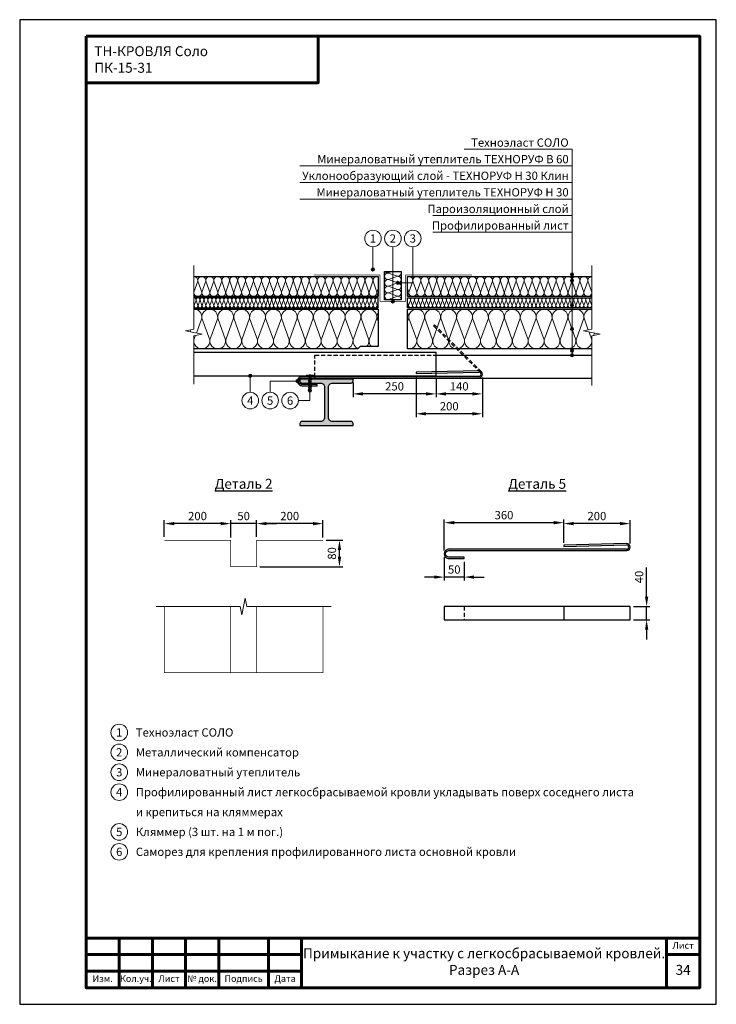
# Model space of a CAD drawing. Units: millimetres. Extents: x -27848 to 18565, y 500 to 122470.
# Drawn here: x 500 to 2600, y 116000 to 118970 of the extents above; entities that cross this region are included whole.
import ezdxf
from ezdxf.enums import TextEntityAlignment as Align

# ---------------------------------------------------------------- set-up
doc = ezdxf.new("R2010")
doc.units = ezdxf.units.MM
doc.linetypes.add('HIDDEN', pattern=[0.375, 0.25, -0.125])
doc.layers.get('Defpoints').update_dxf_attribs({"color": 254, "lineweight": 25})
for name, color, linetype, lineweight in [('_Выноска', 7, 'Continuous', 15), ('_Размеры', 251, 'Continuous', 15), ('_Рамка', 7, 'Continuous', 25), ('_Рамка_Текст', 250, 'Continuous', 25), ('_Тонкая линия', 7, 'Continuous', 15), ('Крепеж', 251, 'Continuous', 15), ('Металл', 7, 'Continuous', 25), ('Мин. Вата', 42, 'Continuous', 25), ('Штрих Металл', 7, 'Continuous', 25), ('Штрих Мин. Вата', 40, 'Continuous', 15)]:
    doc.layers.add(name, color=color, linetype=linetype, lineweight=lineweight)
doc.layers.add('_Лист', color=7, linetype='Continuous', lineweight=25, plot=False)
doc.layers.add('_Текст', color=7, linetype='Continuous')
doc.styles.add('Arial', font='ariali.ttf')
doc.dimstyles.new('М 1', dxfattribs={"dimtxt": 25, "dimasz": 30, "dimexe": 10, "dimexo": 10, "dimgap": 10, "dimtad": 1, "dimdec": 0, "dimzin": 0, "dimdsep": 46, "dimtxsty": 'Arial', "dimcen": 0, "dimdle": 10, "dimadec": 0, "dimazin": 0, "dimtfac": 1, "dimtdec": 0, "dimtofl": 0, "dimtmove": 0, "dimatfit": 3, "dimldrblk": 'NONE', "dimfxl": 0.18, "dimtolj": 1, "dimtzin": 0, "dimarcsym": 0})

# ---------------------------------------------------------------- blocks, each defined once
blk = doc.blocks.new('*D26')
at = {"layer": '_Размеры', "color": 0, "lineweight": -2}
for p, q in [((1695, 117892.3), (1695, 117771.3)), ((1895, 117890.8), (1895, 117771.3)), ((1865, 117781.3), (1725, 117781.3))]:
    blk.add_line(p, q, dxfattribs=at)
at = {"layer": '_Размеры', "color": 0}
for points in [[(1725, 117786.3), (1725, 117776.3), (1695, 117781.3)], [(1865, 117786.3), (1865, 117776.3), (1895, 117781.3)]]:
    blk.add_solid(points, dxfattribs=at)
at = {"layer": 'Defpoints', "color": 0}
for p in [(1695, 117902.3), (1895, 117900.8), (1695, 117781.3)]:
    blk.add_point(p, dxfattribs=at)
at = {"layer": '_Размеры', "color": 0, "insert": (1795, 117804), "char_height": 25, "attachment_point": 5, "style": 'Arial'}
blk.add_mtext('\\A1;200', dxfattribs=at)
blk = doc.blocks.new('_None')
blk = doc.blocks.new('*D27')
at = {"layer": '_Размеры', "color": 0, "lineweight": -2}
for p, q in [((1755, 117886), (1755, 117831.3)), ((1895, 117890.8), (1895, 117831.3)), ((1865, 117841.3), (1785, 117841.3))]:
    blk.add_line(p, q, dxfattribs=at)
at = {"layer": '_Размеры', "color": 0}
for points in [[(1785, 117846.3), (1785, 117836.3), (1755, 117841.3)], [(1865, 117846.3), (1865, 117836.3), (1895, 117841.3)]]:
    blk.add_solid(points, dxfattribs=at)
at = {"layer": 'Defpoints', "color": 0}
for p in [(1755, 117896), (1895, 117900.8), (1755, 117841.3)]:
    blk.add_point(p, dxfattribs=at)
at = {"layer": '_Размеры', "color": 0, "insert": (1825, 117864), "char_height": 25, "attachment_point": 5, "style": 'Arial'}
blk.add_mtext('\\A1;140', dxfattribs=at)
blk = doc.blocks.new('*D25')
at = {"layer": '_Размеры', "color": 0, "lineweight": -2}
for p, q in [((1755, 117890.8), (1755, 117831.3)), ((1505, 117876), (1505, 117831.3)), ((1725, 117841.3), (1535, 117841.3))]:
    blk.add_line(p, q, dxfattribs=at)
at = {"layer": '_Размеры', "color": 0}
for points in [[(1535, 117846.3), (1535, 117836.3), (1505, 117841.3)], [(1725, 117846.3), (1725, 117836.3), (1755, 117841.3)]]:
    blk.add_solid(points, dxfattribs=at)
at = {"layer": 'Defpoints', "color": 0}
for p in [(1505, 117886), (1755, 117900.8), (1505, 117841.3)]:
    blk.add_point(p, dxfattribs=at)
at = {"layer": '_Размеры', "color": 0, "insert": (1630, 117864), "char_height": 25, "attachment_point": 5, "style": 'Arial'}
blk.add_mtext('\\A1;250', dxfattribs=at)
blk = doc.blocks.new('*D28')
at = {"layer": '_Размеры', "color": 0, "lineweight": -2}
for p, q in [((1214, 117410), (1214, 117460)), ((1384, 117450), (1244, 117450)), ((1414, 117408.5), (1414, 117460))]:
    blk.add_line(p, q, dxfattribs=at)
at = {"layer": '_Размеры', "color": 0}
for points in [[(1244, 117455), (1244, 117445), (1214, 117450)], [(1384, 117455), (1384, 117445), (1414, 117450)]]:
    blk.add_solid(points, dxfattribs=at)
at = {"layer": 'Defpoints', "color": 0}
for p in [(1214, 117450), (1214, 117400), (1414, 117398.5)]:
    blk.add_point(p, dxfattribs=at)
at = {"layer": '_Размеры', "color": 0, "insert": (1314, 117472.8), "char_height": 25, "attachment_point": 5, "style": 'Arial'}
blk.add_mtext('\\A1;200', dxfattribs=at)
blk = doc.blocks.new('*D29')
at = {"layer": '_Размеры', "color": 0, "lineweight": -2}
for p, q in [((936, 117410), (936, 117460)), ((1106, 117450), (966, 117450)), ((1136, 117408.5), (1136, 117460))]:
    blk.add_line(p, q, dxfattribs=at)
at = {"layer": '_Размеры', "color": 0}
for points in [[(966, 117455), (966, 117445), (936, 117450)], [(1106, 117455), (1106, 117445), (1136, 117450)]]:
    blk.add_solid(points, dxfattribs=at)
at = {"layer": 'Defpoints', "color": 0}
for p in [(936, 117450), (936, 117400), (1136, 117398.5)]:
    blk.add_point(p, dxfattribs=at)
at = {"layer": '_Размеры', "color": 0, "insert": (1036, 117472.8), "char_height": 25, "attachment_point": 5, "style": 'Arial'}
blk.add_mtext('\\A1;200', dxfattribs=at)
blk = doc.blocks.new('*D30')
at = {"layer": '_Размеры', "color": 0, "lineweight": -2}
for p, q in [((1106, 117450), (1076, 117450)), ((1136, 117410), (1136, 117460)), ((1214, 117450), (1136, 117450)), ((1214, 117410), (1214, 117460)), ((1244, 117450), (1274, 117450))]:
    blk.add_line(p, q, dxfattribs=at)
at = {"layer": '_Размеры', "color": 0}
for points in [[(1106, 117455), (1106, 117445), (1136, 117450)], [(1244, 117455), (1244, 117445), (1214, 117450)]]:
    blk.add_solid(points, dxfattribs=at)
at = {"layer": 'Defpoints', "color": 0}
for p in [(1136, 117450), (1136, 117400), (1214, 117400)]:
    blk.add_point(p, dxfattribs=at)
at = {"layer": '_Размеры', "color": 0, "insert": (1175, 117472.8), "char_height": 25, "attachment_point": 5, "style": 'Arial'}
blk.add_mtext('\\A1;50', dxfattribs=at)
blk = doc.blocks.new('*D31')
at = {"layer": '_Размеры', "color": 0, "lineweight": -2}
for p, q in [((1424, 117400), (1474, 117400)), ((1464, 117350), (1464, 117370)), ((1224, 117320), (1474, 117320))]:
    blk.add_line(p, q, dxfattribs=at)
at = {"layer": '_Размеры', "color": 0}
for points in [[(1459, 117370), (1469, 117370), (1464, 117400)], [(1459, 117350), (1469, 117350), (1464, 117320)]]:
    blk.add_solid(points, dxfattribs=at)
at = {"layer": 'Defpoints', "color": 0}
for p in [(1414, 117400), (1464, 117400), (1214, 117320)]:
    blk.add_point(p, dxfattribs=at)
at = {"layer": '_Размеры', "color": 0, "insert": (1441.2, 117360), "char_height": 25, "attachment_point": 5, "rotation": 90, "style": 'Arial'}
blk.add_mtext('\\A1;80', dxfattribs=at)
blk = doc.blocks.new('*D32')
at = {"layer": '_Размеры', "color": 0, "lineweight": -2}
for p, q in [((2140, 117395), (2140, 117460)), ((2310, 117450), (2170, 117450)), ((2340, 117389.5), (2340, 117460))]:
    blk.add_line(p, q, dxfattribs=at)
at = {"layer": '_Размеры', "color": 0}
for points in [[(2170, 117455), (2170, 117445), (2140, 117450)], [(2310, 117455), (2310, 117445), (2340, 117450)]]:
    blk.add_solid(points, dxfattribs=at)
at = {"layer": 'Defpoints', "color": 0}
for p in [(2140, 117450), (2140, 117385), (2340, 117379.5)]:
    blk.add_point(p, dxfattribs=at)
at = {"layer": '_Размеры', "color": 0, "insert": (2240, 117472.8), "char_height": 25, "attachment_point": 5, "style": 'Arial'}
blk.add_mtext('\\A1;200', dxfattribs=at)
blk = doc.blocks.new('*D33')
at = {"layer": '_Размеры', "color": 0, "lineweight": -2}
for p, q in [((1780, 117368.7), (1780, 117462.8)), ((2110, 117452.8), (1810, 117452.8)), ((2140, 117392.3), (2140, 117462.8))]:
    blk.add_line(p, q, dxfattribs=at)
at = {"layer": '_Размеры', "color": 0}
for points in [[(1810, 117457.8), (1810, 117447.8), (1780, 117452.8)], [(2110, 117457.8), (2110, 117447.8), (2140, 117452.8)]]:
    blk.add_solid(points, dxfattribs=at)
at = {"layer": 'Defpoints', "color": 0}
for p in [(1780, 117452.8), (2140, 117382.3), (1780, 117358.7)]:
    blk.add_point(p, dxfattribs=at)
at = {"layer": '_Размеры', "color": 0, "insert": (1960, 117475.5), "char_height": 25, "attachment_point": 5, "style": 'Arial'}
blk.add_mtext('\\A1;360', dxfattribs=at)
blk = doc.blocks.new('*D34')
at = {"layer": '_Размеры', "color": 0, "lineweight": -2}
for p, q in [((1780, 117348.7), (1780, 117278.7)), ((1840, 117334.7), (1840, 117278.7)), ((1750, 117288.7), (1720, 117288.7)), ((1840, 117288.7), (1780, 117288.7)), ((1870, 117288.7), (1900, 117288.7))]:
    blk.add_line(p, q, dxfattribs=at)
at = {"layer": '_Размеры', "color": 0}
for points in [[(1750, 117293.7), (1750, 117283.7), (1780, 117288.7)], [(1870, 117293.7), (1870, 117283.7), (1840, 117288.7)]]:
    blk.add_solid(points, dxfattribs=at)
at = {"layer": 'Defpoints', "color": 0}
for p in [(1780, 117358.7), (1840, 117344.7), (1780, 117288.7)]:
    blk.add_point(p, dxfattribs=at)
at = {"layer": '_Размеры', "color": 0, "insert": (1810, 117311.5), "char_height": 25, "attachment_point": 5, "style": 'Arial'}
blk.add_mtext('\\A1;50', dxfattribs=at)
blk = doc.blocks.new('*D35')
at = {"layer": '_Размеры', "color": 0, "lineweight": -2}
for p, q in [((2390, 117230), (2390, 117317.6)), ((2350, 117200), (2400, 117200)), ((2390, 117160), (2390, 117200)), ((2350, 117160), (2400, 117160)), ((2390, 117130), (2390, 117100))]:
    blk.add_line(p, q, dxfattribs=at)
at = {"layer": '_Размеры', "color": 0}
for points in [[(2385, 117230), (2395, 117230), (2390, 117200)], [(2385, 117130), (2395, 117130), (2390, 117160)]]:
    blk.add_solid(points, dxfattribs=at)
at = {"layer": 'Defpoints', "color": 0}
for p in [(2340, 117200), (2390, 117200), (2340, 117160)]:
    blk.add_point(p, dxfattribs=at)
at = {"layer": '_Размеры', "color": 0, "insert": (2367.2, 117288.8), "char_height": 25, "attachment_point": 5, "rotation": 90, "style": 'Arial'}
blk.add_mtext('\\A1;40', dxfattribs=at)

msp = doc.modelspace()

# ---------------------------------------------------------------- hatches: boundary and pattern name
at = {"layer": '_Выноска'}
for points in [[(1560, 118216.5, 1), (1570, 118216.5, 1)], [(2160, 118201.5, 1), (2170, 118201.5, 1)], [(1635, 118176, 1), (1645, 118176, 1)], [(2160, 118183, 1), (2170, 118183, 1)], [(1620, 118120, 1), (1630, 118120, 1)], [(2160, 118109.2, 1), (2170, 118109.2, 1)], [(2160, 118037, 1), (2170, 118037, 1)], [(2160, 117971.5, 1), (2170, 117971.5, 1)], [(2160, 117958, 1), (2170, 117958, 1)], [(1190, 117896, 1), (1200, 117896, 1)], [(1332, 117880, 1), (1342, 117880, 1)], [(1370, 117851.2, 1), (1380, 117851.2, 1)]]:
    msp.add_hatch(color=256, dxfattribs=at).paths.add_polyline_path(points)
at = {"layer": 'Штрих Металл'}
msp.add_hatch(color=256, dxfattribs=at).paths.add_polyline_path([(1345, 117880), (1345, 117886), (1505, 117886), (1505, 117880, -0.414214), (1499, 117874), (1443, 117874, 0.414214), (1431, 117862), (1431, 117770, 0.414214), (1443, 117758), (1499.1, 117758, -0.414214), (1505.1, 117752), (1505.1, 117746), (1345, 117746), (1345, 117752, -0.414214), (1351, 117758), (1407, 117758, 0.414214), (1419, 117770), (1419, 117862, 0.414214), (1407, 117874), (1351, 117874, -0.414214)])

# ---------------------------------------------------------------- linework, layer by layer
at = {"layer": '_Выноска'}
for points in [[(1840, 118579), (2165, 118579)], [(2165, 117958), (2165, 118579)], [(2165, 118529), (1345, 118529)], [(2165, 118479), (1345, 118479)], [(2165, 118429), (1345, 118429)], [(2165, 118379), (1745, 118379)], [(2165, 118329), (1745, 118329)], [(1565, 118285), (1565, 118216.5)], [(1625, 118285), (1625, 118120)], [(1685, 118285), (1685, 118176), (1640, 118176)], [(1195, 117846), (1195, 117896)], [(1255, 117846), (1255, 117880), (1337, 117880)], [(1340, 117821), (1375, 117821), (1375, 117851.2)]]:
    msp.add_lwpolyline(points, dxfattribs=at)
for centre, radius in [((1565, 118310), 25), ((1625, 118310), 25), ((1685, 118310), 25), ((1565, 118216.5), 5), ((2165, 118201.5), 5), ((1640, 118176), 5), ((2165, 118183), 5), ((1625, 118120), 5), ((2165, 118109.2), 5), ((2165, 118037), 5), ((2165, 117971.5), 5), ((2165, 117958), 5), ((1195, 117896), 5), ((1337, 117880), 5), ((1375, 117851.2), 5), ((1195, 117821), 25), ((1255, 117821), 25), ((1315, 117821), 25), ((800, 116820), 25), ((800, 116760), 25), ((800, 116700), 25), ((800, 116640), 25), ((800, 116520), 25), ((800, 116460), 25)]:
    msp.add_circle(centre, radius, dxfattribs=at)
at = {"layer": '_Лист'}
msp.add_lwpolyline([(500, 116000), (2600, 116000), (2600, 118970), (500, 118970)], close=True, dxfattribs=at)
at = {"layer": '_Рамка', "lineweight": 60}
for p, q in [((2550, 116200), (700, 116200)), ((800, 116050), (800, 116200)), ((900, 116050), (900, 116200)), ((1000, 116050), (1000, 116200)), ((1100, 116050), (1100, 116200)), ((1250, 116050), (1250, 116200)), ((1350, 116050), (1350, 116200)), ((2450, 116050), (2450, 116200)), ((1350, 116150), (700, 116150)), ((2550, 116150), (2450, 116150)), ((1350, 116100), (700, 116100))]:
    msp.add_line(p, q, dxfattribs=at)
for points in [[(700, 118920), (700, 116050), (2550, 116050), (2550, 118920), (700, 118920)], [(700, 118780), (1400, 118780), (1400, 118920)]]:
    msp.add_lwpolyline(points, dxfattribs=at)
at = {"layer": '_Тонкая линия'}
for points in [[(1025, 117871), (1025, 118016), (1050, 118021), (1000, 118031), (1025, 118036), (1025, 118229)], [(2225, 117867), (2225, 118016), (2250, 118021), (2200, 118031), (2225, 118036), (2225, 118229)], [(911, 117200), (1165, 117200), (1170, 117175), (1180, 117225), (1185, 117200), (1439, 117200)]]:
    msp.add_lwpolyline(points, dxfattribs=at)
at = {"layer": 'Крепеж'}
msp.add_lwpolyline([(1372.2, 117854), (1372.2, 117894), (1363.8, 117894), (1363.8, 117896, -0.355257), (1364.9, 117897.4), (1372.2, 117898.9), (1374.3, 117898.9), (1374.3, 117896.4), (1375.7, 117896.4), (1375.7, 117898.9), (1377.8, 117898.9), (1385.1, 117897.4, -0.355257), (1386.2, 117896), (1386.2, 117894), (1377.8, 117894), (1377.8, 117854), (1375, 117851.2), (1372.2, 117854)], format="xyb", dxfattribs=at)
for points in [[(1372.2, 117888.5), (1379.9, 117891.3), (1377.8, 117892.7), (1370.1, 117889.9)], [(1372.2, 117884.3), (1379.9, 117887.1), (1377.8, 117888.5), (1370.1, 117885.7)], [(1372.2, 117880.1), (1379.9, 117882.9), (1377.8, 117884.3), (1370.1, 117881.5)], [(1372.2, 117875.9), (1379.9, 117878.7), (1377.8, 117880.1), (1370.1, 117877.3)], [(1372.2, 117871.7), (1379.9, 117874.5), (1377.8, 117875.9), (1370.1, 117873.1)], [(1372.2, 117867.5), (1379.9, 117870.3), (1377.8, 117871.7), (1370.1, 117868.9)], [(1372.2, 117863.3), (1379.9, 117866.1), (1377.8, 117867.5), (1370.1, 117864.7)], [(1372.2, 117859.1), (1379.9, 117861.9), (1377.8, 117863.3), (1370.1, 117860.5)], [(1372.2, 117854.9), (1379.9, 117857.7), (1377.8, 117859.1), (1370.1, 117856.3)]]:
    msp.add_lwpolyline(points, close=True, dxfattribs=at)
at = {"layer": 'Металл', "const_width": 2}
for points in [[(1386, 118200), (1586, 118200), (1586, 118120), (1664, 118120), (1664, 118200), (1864, 118200)], [(936, 117400), (1136, 117400), (1136, 117320), (1214, 117320), (1214, 117400), (1414, 117400)], [(1414, 117200), (1414, 117000), (936, 117000), (936, 117200)], [(1136, 117200), (1136, 117000)], [(1214, 117200), (1214, 117000)]]:
    msp.add_lwpolyline(points, dxfattribs=at)
at = {"layer": 'Металл', "color": 5, "linetype": 'HIDDEN', "ltscale": 50}
for points in [[(1889.1, 117905.1), (1747.7, 118046.5), (1750.5, 118049.3), (1891.7, 117908.1)], [(1840, 117200), (1840, 117160)]]:
    msp.add_lwpolyline(points, dxfattribs=at)
at = {"layer": 'Металл', "color": 1}
msp.add_lwpolyline([(1025, 117896), (1755, 117896), (1755, 117966), (1025, 117966)], dxfattribs=at)
at = {"layer": 'Металл', "linetype": 'HIDDEN', "ltscale": 50}
msp.add_lwpolyline([(1390, 117892), (1390, 117958), (1755, 117958)], dxfattribs=at)
at = {"layer": 'Металл'}
for points in [[(1755, 117958), (2225, 117958)], [(2225, 117888), (1390, 117888), (1390, 117892)]]:
    msp.add_lwpolyline(points, dxfattribs=at)
at = {"layer": 'Металл', "color": 5, "ltscale": 100}
for points in [[(1884.2, 117911), (1695, 117906.3), (1695, 117902.3), (1884.3, 117907)], [(2329.2, 117389.7), (2140, 117385), (2140, 117381), (2329.3, 117385.7)], [(1780, 117200), (1780, 117160), (2340, 117160), (2340, 117200), (1780, 117200)], [(2140, 117200), (2140, 117160)]]:
    msp.add_lwpolyline(points, dxfattribs=at)
for points in [[(1884.8, 117890, 1), (1884.2, 117911, 1)], [(1884.7, 117894), (1351, 117894, 0.414214), (1337, 117880), (1337, 117880, 0.414214), (1351, 117866), (1397, 117866), (1397, 117870), (1351, 117870, -0.414214), (1341, 117880), (1341, 117880, -0.414214), (1351, 117890), (1884.7, 117890)], [(1884.7, 117894, 1), (1884.3, 117907, 0.975312)], [(2329.8, 117368.7, 1), (2329.2, 117389.7, 1)], [(2329.7, 117372.7, 1), (2329.3, 117385.7, 0.975312)], [(2329.7, 117372.7), (1794, 117372.7, 0.414214), (1780, 117358.7), (1780, 117358.7, 0.414214), (1794, 117344.7), (1840, 117344.7), (1840, 117348.7), (1794, 117348.7, -0.414214), (1784, 117358.7), (1784, 117358.7, -0.414214), (1794, 117368.7), (2329.7, 117368.7)]]:
    msp.add_lwpolyline(points, format="xyb", dxfattribs=at)
at = {"layer": 'Металл'}
msp.add_lwpolyline([(1505.1, 117746), (1505.1, 117752, 0.414214), (1499.1, 117758), (1443, 117758, -0.414214), (1431, 117770), (1431, 117862, -0.414214), (1443, 117874), (1499, 117874, 0.414214), (1505, 117880), (1505, 117886), (1345, 117886), (1345, 117880, 0.414214), (1351, 117874), (1407, 117874, -0.414214), (1419, 117862), (1419, 117770, -0.414214), (1407, 117758), (1351, 117758, 0.414214), (1345, 117752), (1345, 117746), (1505, 117746)], format="xyb", dxfattribs=at)
at = {"layer": 'Мин. Вата'}
msp.add_lwpolyline([(1600, 118210), (1650, 118210), (1650, 118125), (1600, 118125)], close=True, dxfattribs=at)
for points in [[(1025, 118195), (1581, 118195), (1581, 118135), (1025, 118135)], [(2225, 118135), (1669, 118135), (1669, 118195), (2225, 118195)], [(1025, 118101), (1581, 118101), (1581, 118131), (1025, 118131)], [(2225, 118101), (1669, 118101), (1669, 118131), (2225, 118131)], [(1025, 118097), (1581, 118097), (1581, 117984), (1526.4, 117984), (1519.4, 117977), (1025, 117977)], [(2225, 117977), (1669, 117977), (1669, 118097), (2225, 118097)]]:
    msp.add_lwpolyline(points, dxfattribs=at)
at = {"layer": 'Штрих Мин. Вата', "ltscale": 100}
for points in [[(1622.2, 118210), (1611.3, 118206.1, -0.269673), (1602, 118210)], [(1638.7, 118196.1, 0.58211), (1649.2, 118210, 0.58211)], [(1025, 118195, -0.451718), (1036.9, 118181.5), (1025.1, 118148.5)], [(1025.1, 118148.5, 1.135042), (1048.9, 118148.5), (1037.1, 118181.5, -1.135042), (1060.9, 118181.5), (1049.1, 118148.5)], [(1049.1, 118148.5, 1.135042), (1072.9, 118148.5), (1061.1, 118181.5, -1.135042), (1084.9, 118181.5), (1073.1, 118148.5)], [(1073.1, 118148.5, 1.135042), (1096.9, 118148.5), (1085.1, 118181.5, -1.135042), (1108.9, 118181.5), (1097.1, 118148.5)], [(1097.1, 118148.5, 1.135042), (1120.9, 118148.5), (1109.1, 118181.5, -1.135042), (1132.9, 118181.5), (1121.1, 118148.5)], [(1121.1, 118148.5, 1.135042), (1144.9, 118148.5), (1133.1, 118181.5, -1.135042), (1156.9, 118181.5), (1145.1, 118148.5)], [(1145.1, 118148.5, 1.135042), (1168.9, 118148.5), (1157.1, 118181.5, -1.135042), (1180.9, 118181.5), (1169.1, 118148.5)], [(1169.1, 118148.5, 1.135042), (1192.9, 118148.5), (1181.1, 118181.5, -1.135042), (1204.9, 118181.5), (1193.1, 118148.5)], [(1193.1, 118148.5, 1.135042), (1216.9, 118148.5), (1205.1, 118181.5, -1.135042), (1228.9, 118181.5), (1217.1, 118148.5)], [(1217.1, 118148.5, 1.135042), (1240.9, 118148.5), (1229.1, 118181.5, -1.135042), (1252.9, 118181.5), (1241.1, 118148.5)], [(1241.1, 118148.5, 1.135042), (1264.9, 118148.5), (1253.1, 118181.5, -1.135042), (1276.9, 118181.5), (1265.1, 118148.5)], [(1265.1, 118148.5, 1.135042), (1288.9, 118148.5), (1277.1, 118181.5, -1.135042), (1300.9, 118181.5), (1289.1, 118148.5)], [(1289.1, 118148.5, 1.135042), (1312.9, 118148.5), (1301.1, 118181.5, -1.135042), (1324.9, 118181.5), (1313.1, 118148.5)], [(1313.1, 118148.5, 1.135042), (1336.9, 118148.5), (1325.1, 118181.5, -1.135042), (1348.9, 118181.5), (1337.1, 118148.5)], [(1337.1, 118148.5, 1.135042), (1360.9, 118148.5), (1349.1, 118181.5, -1.135042), (1372.9, 118181.5), (1361.1, 118148.5)], [(1361.1, 118148.5, 1.135042), (1384.9, 118148.5), (1373.1, 118181.5, -1.135042), (1396.9, 118181.5), (1385.1, 118148.5)], [(1385.1, 118148.5, 1.135042), (1408.9, 118148.5), (1397.1, 118181.5, -1.135042), (1420.9, 118181.5), (1409.1, 118148.5)], [(1409.1, 118148.5, 1.135042), (1432.9, 118148.5), (1421.1, 118181.5, -1.135042), (1444.9, 118181.5), (1433.1, 118148.5)], [(1433.1, 118148.5, 1.135042), (1456.9, 118148.5), (1445.1, 118181.5, -1.135042), (1468.9, 118181.5), (1457.1, 118148.5)], [(1457.1, 118148.5, 1.135042), (1480.9, 118148.5), (1469.1, 118181.5, -1.135042), (1492.9, 118181.5), (1481.1, 118148.5)], [(1481.1, 118148.5, 1.135042), (1504.9, 118148.5), (1493.1, 118181.5, -1.135042), (1516.9, 118181.5), (1505.1, 118148.5)], [(1505.1, 118148.5, 1.135042), (1528.9, 118148.5), (1517.1, 118181.5, -1.135042), (1540.9, 118181.5), (1529.1, 118148.5)], [(1529.1, 118148.5, 1.135042), (1552.9, 118148.5), (1541.1, 118181.5, -1.135042), (1564.9, 118181.5), (1553.1, 118148.5)], [(1553.1, 118148.5, 1.135042), (1576.9, 118148.5), (1565.1, 118181.5, -0.558363), (1581, 118194.3, -0.558363)], [(1638.7, 118176.1, 1.135042), (1638.7, 118195.9), (1611.3, 118186.1, -1.135042), (1611.3, 118205.9), (1638.7, 118196.1)], [(1638.7, 118156.1, 1.135042), (1638.7, 118175.9), (1611.3, 118166.1, -1.135042), (1611.3, 118185.9), (1638.7, 118176.1)], [(1669, 118194.3, -0.558363), (1684.9, 118181.5), (1673.1, 118148.5)], [(1673.1, 118148.5, 1.135042), (1696.9, 118148.5), (1685.1, 118181.5, -1.135042), (1708.9, 118181.5), (1697.1, 118148.5)], [(1697.1, 118148.5, 1.135042), (1720.9, 118148.5), (1709.1, 118181.5, -1.135042), (1732.9, 118181.5), (1721.1, 118148.5)], [(1721.1, 118148.5, 1.135042), (1744.9, 118148.5), (1733.1, 118181.5, -1.135042), (1756.9, 118181.5), (1745.1, 118148.5)], [(1745.1, 118148.5, 1.135042), (1768.9, 118148.5), (1757.1, 118181.5, -1.135042), (1780.9, 118181.5), (1769.1, 118148.5)], [(1769.1, 118148.5, 1.135042), (1792.9, 118148.5), (1781.1, 118181.5, -1.135042), (1804.9, 118181.5), (1793.1, 118148.5)], [(1793.1, 118148.5, 1.135042), (1816.9, 118148.5), (1805.1, 118181.5, -1.135042), (1828.9, 118181.5), (1817.1, 118148.5)], [(1817.1, 118148.5, 1.135042), (1840.9, 118148.5), (1829.1, 118181.5, -1.135042), (1852.9, 118181.5), (1841.1, 118148.5)], [(1841.1, 118148.5, 1.135042), (1864.9, 118148.5), (1853.1, 118181.5, -1.135042), (1876.9, 118181.5), (1865.1, 118148.5)], [(1865.1, 118148.5, 1.135042), (1888.9, 118148.5), (1877.1, 118181.5, -1.135042), (1900.9, 118181.5), (1889.1, 118148.5)], [(1889.1, 118148.5, 1.135042), (1912.9, 118148.5), (1901.1, 118181.5, -1.135042), (1924.9, 118181.5), (1913.1, 118148.5)], [(1913.1, 118148.5, 1.135042), (1936.9, 118148.5), (1925.1, 118181.5, -1.135042), (1948.9, 118181.5), (1937.1, 118148.5)], [(1937.1, 118148.5, 1.135042), (1960.9, 118148.5), (1949.1, 118181.5, -1.135042), (1972.9, 118181.5), (1961.1, 118148.5)], [(1961.1, 118148.5, 1.135042), (1984.9, 118148.5), (1973.1, 118181.5, -1.135042), (1996.9, 118181.5), (1985.1, 118148.5)], [(1985.1, 118148.5, 1.135042), (2008.9, 118148.5), (1997.1, 118181.5, -1.135042), (2020.9, 118181.5), (2009.1, 118148.5)], [(2009.1, 118148.5, 1.135042), (2032.9, 118148.5), (2021.1, 118181.5, -1.135042), (2044.9, 118181.5), (2033.1, 118148.5)], [(2033.1, 118148.5, 1.135042), (2056.9, 118148.5), (2045.1, 118181.5, -1.135042), (2068.9, 118181.5), (2057.1, 118148.5)], [(2057.1, 118148.5, 1.135042), (2080.9, 118148.5), (2069.1, 118181.5, -1.135042), (2092.9, 118181.5), (2081.1, 118148.5)], [(2081.1, 118148.5, 1.135042), (2104.9, 118148.5), (2093.1, 118181.5, -1.135042), (2116.9, 118181.5), (2105.1, 118148.5)], [(2105.1, 118148.5, 1.135042), (2128.9, 118148.5), (2117.1, 118181.5, -1.135042), (2140.9, 118181.5), (2129.1, 118148.5)], [(2129.1, 118148.5, 1.135042), (2152.9, 118148.5), (2141.1, 118181.5, -1.135042), (2164.9, 118181.5), (2153.1, 118148.5)], [(2153.1, 118148.5, 1.135042), (2176.9, 118148.5), (2165.1, 118181.5, -1.135042), (2188.9, 118181.5), (2177.1, 118148.5)], [(2177.1, 118148.5, 1.135042), (2200.9, 118148.5), (2189.1, 118181.5, -1.135042), (2212.9, 118181.5), (2201.1, 118148.5)], [(2201.1, 118148.5, 1.135042), (2224.9, 118148.5), (2213.1, 118181.5, -0.451718), (2225, 118195, -0.451718)], [(1577.1, 118148.5, 0.246679), (1581, 118138.1, 0.246679)], [(1638.7, 118136.1, 1.135042), (1638.7, 118155.9), (1611.3, 118146.1, -1.135042), (1611.3, 118165.9), (1638.7, 118156.1)], [(1669, 118138.1, 0.246679), (1672.9, 118148.5), (1669, 118159.4)], [(2225.1, 118148.5, 0.031593), (2225, 118147, 0.031593)], [(1037.5, 118107.8, -1.135042), (1025.6, 118107.8), (1031.5, 118124.2, 0.480748), (1025, 118131, 0.480748)], [(1049.5, 118107.8, -1.135042), (1037.6, 118107.8), (1043.5, 118124.2, 1.135042), (1031.6, 118124.2), (1037.5, 118107.8)], [(1061.5, 118107.8, -1.135042), (1049.6, 118107.8), (1055.5, 118124.2, 1.135042), (1043.6, 118124.2), (1049.5, 118107.8)], [(1073.5, 118107.8, -1.135042), (1061.6, 118107.8), (1067.5, 118124.2, 1.135042), (1055.6, 118124.2), (1061.5, 118107.8)], [(1085.5, 118107.8, -1.135042), (1073.6, 118107.8), (1079.5, 118124.2, 1.135042), (1067.6, 118124.2), (1073.5, 118107.8)], [(1097.5, 118107.8, -1.135042), (1085.6, 118107.8), (1091.5, 118124.2, 1.135042), (1079.6, 118124.2), (1085.5, 118107.8)], [(1109.5, 118107.8, -1.135042), (1097.6, 118107.8), (1103.5, 118124.2, 1.135042), (1091.6, 118124.2), (1097.5, 118107.8)], [(1121.5, 118107.8, -1.135042), (1109.6, 118107.8), (1115.5, 118124.2, 1.135042), (1103.6, 118124.2), (1109.5, 118107.8)], [(1133.5, 118107.8, -1.135042), (1121.6, 118107.8), (1127.5, 118124.2, 1.135042), (1115.6, 118124.2), (1121.5, 118107.8)], [(1145.5, 118107.8, -1.135042), (1133.6, 118107.8), (1139.5, 118124.2, 1.135042), (1127.6, 118124.2), (1133.5, 118107.8)], [(1157.5, 118107.8, -1.135042), (1145.6, 118107.8), (1151.5, 118124.2, 1.135042), (1139.6, 118124.2), (1145.5, 118107.8)], [(1169.5, 118107.8, -1.135042), (1157.6, 118107.8), (1163.5, 118124.2, 1.135042), (1151.6, 118124.2), (1157.5, 118107.8)], [(1181.5, 118107.8, -1.135042), (1169.6, 118107.8), (1175.5, 118124.2, 1.135042), (1163.6, 118124.2), (1169.5, 118107.8)], [(1193.5, 118107.8, -1.135042), (1181.6, 118107.8), (1187.5, 118124.2, 1.135042), (1175.6, 118124.2), (1181.5, 118107.8)], [(1205.5, 118107.8, -1.135042), (1193.6, 118107.8), (1199.5, 118124.2, 1.135042), (1187.6, 118124.2), (1193.5, 118107.8)], [(1217.5, 118107.8, -1.135042), (1205.6, 118107.8), (1211.5, 118124.2, 1.135042), (1199.6, 118124.2), (1205.5, 118107.8)], [(1229.5, 118107.8, -1.135042), (1217.6, 118107.8), (1223.5, 118124.2, 1.135042), (1211.6, 118124.2), (1217.5, 118107.8)], [(1241.5, 118107.8, -1.135042), (1229.6, 118107.8), (1235.5, 118124.2, 1.135042), (1223.6, 118124.2), (1229.5, 118107.8)], [(1253.5, 118107.8, -1.135042), (1241.6, 118107.8), (1247.5, 118124.2, 1.135042), (1235.6, 118124.2), (1241.5, 118107.8)], [(1265.5, 118107.8, -1.135042), (1253.6, 118107.8), (1259.5, 118124.2, 1.135042), (1247.6, 118124.2), (1253.5, 118107.8)], [(1277.5, 118107.8, -1.135042), (1265.6, 118107.8), (1271.5, 118124.2, 1.135042), (1259.6, 118124.2), (1265.5, 118107.8)], [(1289.5, 118107.8, -1.135042), (1277.6, 118107.8), (1283.5, 118124.2, 1.135042), (1271.6, 118124.2), (1277.5, 118107.8)], [(1301.5, 118107.8, -1.135042), (1289.6, 118107.8), (1295.5, 118124.2, 1.135042), (1283.6, 118124.2), (1289.5, 118107.8)], [(1313.5, 118107.8, -1.135042), (1301.6, 118107.8), (1307.5, 118124.2, 1.135042), (1295.6, 118124.2), (1301.5, 118107.8)], [(1325.5, 118107.8, -1.135042), (1313.6, 118107.8), (1319.5, 118124.2, 1.135042), (1307.6, 118124.2), (1313.5, 118107.8)], [(1337.5, 118107.8, -1.135042), (1325.6, 118107.8), (1331.5, 118124.2, 1.135042), (1319.6, 118124.2), (1325.5, 118107.8)], [(1349.5, 118107.8, -1.135042), (1337.6, 118107.8), (1343.5, 118124.2, 1.135042), (1331.6, 118124.2), (1337.5, 118107.8)], [(1361.5, 118107.8, -1.135042), (1349.6, 118107.8), (1355.5, 118124.2, 1.135042), (1343.6, 118124.2), (1349.5, 118107.8)], [(1373.5, 118107.8, -1.135042), (1361.6, 118107.8), (1367.5, 118124.2, 1.135042), (1355.6, 118124.2), (1361.5, 118107.8)], [(1385.5, 118107.8, -1.135042), (1373.6, 118107.8), (1379.5, 118124.2, 1.135042), (1367.6, 118124.2), (1373.5, 118107.8)], [(1397.5, 118107.8, -1.135042), (1385.6, 118107.8), (1391.5, 118124.2, 1.135042), (1379.6, 118124.2), (1385.5, 118107.8)], [(1409.5, 118107.8, -1.135042), (1397.6, 118107.8), (1403.5, 118124.2, 1.135042), (1391.6, 118124.2), (1397.5, 118107.8)], [(1421.5, 118107.8, -1.135042), (1409.6, 118107.8), (1415.5, 118124.2, 1.135042), (1403.6, 118124.2), (1409.5, 118107.8)], [(1433.5, 118107.8, -1.135042), (1421.6, 118107.8), (1427.5, 118124.2, 1.135042), (1415.6, 118124.2), (1421.5, 118107.8)], [(1445.5, 118107.8, -1.135042), (1433.6, 118107.8), (1439.5, 118124.2, 1.135042), (1427.6, 118124.2), (1433.5, 118107.8)], [(1457.5, 118107.8, -1.135042), (1445.6, 118107.8), (1451.5, 118124.2, 1.135042), (1439.6, 118124.2), (1445.5, 118107.8)], [(1469.5, 118107.8, -1.135042), (1457.6, 118107.8), (1463.5, 118124.2, 1.135042), (1451.6, 118124.2), (1457.5, 118107.8)], [(1481.5, 118107.8, -1.135042), (1469.6, 118107.8), (1475.5, 118124.2, 1.135042), (1463.6, 118124.2), (1469.5, 118107.8)], [(1493.5, 118107.8, -1.135042), (1481.6, 118107.8), (1487.5, 118124.2, 1.135042), (1475.6, 118124.2), (1481.5, 118107.8)], [(1505.5, 118107.8, -1.135042), (1493.6, 118107.8), (1499.5, 118124.2, 1.135042), (1487.6, 118124.2), (1493.5, 118107.8)], [(1517.5, 118107.8, -1.135042), (1505.6, 118107.8), (1511.5, 118124.2, 1.135042), (1499.6, 118124.2), (1505.5, 118107.8)], [(1529.5, 118107.8, -1.135042), (1517.6, 118107.8), (1523.5, 118124.2, 1.135042), (1511.6, 118124.2), (1517.5, 118107.8)], [(1541.5, 118107.8, -1.135042), (1529.6, 118107.8), (1535.5, 118124.2, 1.135042), (1523.6, 118124.2), (1529.5, 118107.8)], [(1553.5, 118107.8, -1.135042), (1541.6, 118107.8), (1547.5, 118124.2, 1.135042), (1535.6, 118124.2), (1541.5, 118107.8)], [(1565.5, 118107.8, -1.135042), (1553.6, 118107.8), (1559.5, 118124.2, 1.135042), (1547.6, 118124.2), (1553.5, 118107.8)], [(1577.5, 118107.8, -1.135042), (1565.6, 118107.8), (1571.5, 118124.2, 1.135042), (1559.6, 118124.2), (1565.5, 118107.8)], [(1581, 118129.9, 0.649955), (1571.6, 118124.2), (1577.5, 118107.8)], [(1581, 118101.6, -0.324251), (1577.6, 118107.8), (1581, 118117.2)], [(1649.9, 118125, 0.482221), (1638.7, 118135.9), (1611.3, 118126.1, -1.135042), (1611.3, 118145.9), (1638.7, 118136.1)], [(1605.6, 118125, -0.14535), (1611.3, 118125.9), (1613.8, 118125)], [(1669, 118129.9, -0.649955), (1678.4, 118124.2), (1672.5, 118107.8)], [(1669, 118101.6, 0.324251), (1672.4, 118107.8), (1669, 118117.2)], [(1672.5, 118107.8, 1.135042), (1684.4, 118107.8), (1678.5, 118124.2, -1.135042), (1690.4, 118124.2), (1684.5, 118107.8)], [(1684.5, 118107.8, 1.135042), (1696.4, 118107.8), (1690.5, 118124.2, -1.135042), (1702.4, 118124.2), (1696.5, 118107.8)], [(1696.5, 118107.8, 1.135042), (1708.4, 118107.8), (1702.5, 118124.2, -1.135042), (1714.4, 118124.2), (1708.5, 118107.8)], [(1708.5, 118107.8, 1.135042), (1720.4, 118107.8), (1714.5, 118124.2, -1.135042), (1726.4, 118124.2), (1720.5, 118107.8)], [(1720.5, 118107.8, 1.135042), (1732.4, 118107.8), (1726.5, 118124.2, -1.135042), (1738.4, 118124.2), (1732.5, 118107.8)], [(1732.5, 118107.8, 1.135042), (1744.4, 118107.8), (1738.5, 118124.2, -1.135042), (1750.4, 118124.2), (1744.5, 118107.8)], [(1744.5, 118107.8, 1.135042), (1756.4, 118107.8), (1750.5, 118124.2, -1.135042), (1762.4, 118124.2), (1756.5, 118107.8)], [(1756.5, 118107.8, 1.135042), (1768.4, 118107.8), (1762.5, 118124.2, -1.135042), (1774.4, 118124.2), (1768.5, 118107.8)], [(1768.5, 118107.8, 1.135042), (1780.4, 118107.8), (1774.5, 118124.2, -1.135042), (1786.4, 118124.2), (1780.5, 118107.8)], [(1780.5, 118107.8, 1.135042), (1792.4, 118107.8), (1786.5, 118124.2, -1.135042), (1798.4, 118124.2), (1792.5, 118107.8)], [(1792.5, 118107.8, 1.135042), (1804.4, 118107.8), (1798.5, 118124.2, -1.135042), (1810.4, 118124.2), (1804.5, 118107.8)], [(1804.5, 118107.8, 1.135042), (1816.4, 118107.8), (1810.5, 118124.2, -1.135042), (1822.4, 118124.2), (1816.5, 118107.8)], [(1816.5, 118107.8, 1.135042), (1828.4, 118107.8), (1822.5, 118124.2, -1.135042), (1834.4, 118124.2), (1828.5, 118107.8)], [(1828.5, 118107.8, 1.135042), (1840.4, 118107.8), (1834.5, 118124.2, -1.135042), (1846.4, 118124.2), (1840.5, 118107.8)], [(1840.5, 118107.8, 1.135042), (1852.4, 118107.8), (1846.5, 118124.2, -1.135042), (1858.4, 118124.2), (1852.5, 118107.8)], [(1852.5, 118107.8, 1.135042), (1864.4, 118107.8), (1858.5, 118124.2, -1.135042), (1870.4, 118124.2), (1864.5, 118107.8)], [(1864.5, 118107.8, 1.135042), (1876.4, 118107.8), (1870.5, 118124.2, -1.135042), (1882.4, 118124.2), (1876.5, 118107.8)], [(1876.5, 118107.8, 1.135042), (1888.4, 118107.8), (1882.5, 118124.2, -1.135042), (1894.4, 118124.2), (1888.5, 118107.8)], [(1888.5, 118107.8, 1.135042), (1900.4, 118107.8), (1894.5, 118124.2, -1.135042), (1906.4, 118124.2), (1900.5, 118107.8)], [(1900.5, 118107.8, 1.135042), (1912.4, 118107.8), (1906.5, 118124.2, -1.135042), (1918.4, 118124.2), (1912.5, 118107.8)], [(1912.5, 118107.8, 1.135042), (1924.4, 118107.8), (1918.5, 118124.2, -1.135042), (1930.4, 118124.2), (1924.5, 118107.8)], [(1924.5, 118107.8, 1.135042), (1936.4, 118107.8), (1930.5, 118124.2, -1.135042), (1942.4, 118124.2), (1936.5, 118107.8)], [(1936.5, 118107.8, 1.135042), (1948.4, 118107.8), (1942.5, 118124.2, -1.135042), (1954.4, 118124.2), (1948.5, 118107.8)], [(1948.5, 118107.8, 1.135042), (1960.4, 118107.8), (1954.5, 118124.2, -1.135042), (1966.4, 118124.2), (1960.5, 118107.8)], [(1960.5, 118107.8, 1.135042), (1972.4, 118107.8), (1966.5, 118124.2, -1.135042), (1978.4, 118124.2), (1972.5, 118107.8)], [(1972.5, 118107.8, 1.135042), (1984.4, 118107.8), (1978.5, 118124.2, -1.135042), (1990.4, 118124.2), (1984.5, 118107.8)], [(1984.5, 118107.8, 1.135042), (1996.4, 118107.8), (1990.5, 118124.2, -1.135042), (2002.4, 118124.2), (1996.5, 118107.8)], [(1996.5, 118107.8, 1.135042), (2008.4, 118107.8), (2002.5, 118124.2, -1.135042), (2014.4, 118124.2), (2008.5, 118107.8)], [(2008.5, 118107.8, 1.135042), (2020.4, 118107.8), (2014.5, 118124.2, -1.135042), (2026.4, 118124.2), (2020.5, 118107.8)], [(2020.5, 118107.8, 1.135042), (2032.4, 118107.8), (2026.5, 118124.2, -1.135042), (2038.4, 118124.2), (2032.5, 118107.8)], [(2032.5, 118107.8, 1.135042), (2044.4, 118107.8), (2038.5, 118124.2, -1.135042), (2050.4, 118124.2), (2044.5, 118107.8)], [(2044.5, 118107.8, 1.135042), (2056.4, 118107.8), (2050.5, 118124.2, -1.135042), (2062.4, 118124.2), (2056.5, 118107.8)], [(2056.5, 118107.8, 1.135042), (2068.4, 118107.8), (2062.5, 118124.2, -1.135042), (2074.4, 118124.2), (2068.5, 118107.8)], [(2068.5, 118107.8, 1.135042), (2080.4, 118107.8), (2074.5, 118124.2, -1.135042), (2086.4, 118124.2), (2080.5, 118107.8)], [(2080.5, 118107.8, 1.135042), (2092.4, 118107.8), (2086.5, 118124.2, -1.135042), (2098.4, 118124.2), (2092.5, 118107.8)], [(2092.5, 118107.8, 1.135042), (2104.4, 118107.8), (2098.5, 118124.2, -1.135042), (2110.4, 118124.2), (2104.5, 118107.8)], [(2104.5, 118107.8, 1.135042), (2116.4, 118107.8), (2110.5, 118124.2, -1.135042), (2122.4, 118124.2), (2116.5, 118107.8)], [(2116.5, 118107.8, 1.135042), (2128.4, 118107.8), (2122.5, 118124.2, -1.135042), (2134.4, 118124.2), (2128.5, 118107.8)], [(2128.5, 118107.8, 1.135042), (2140.4, 118107.8), (2134.5, 118124.2, -1.135042), (2146.4, 118124.2), (2140.5, 118107.8)], [(2140.5, 118107.8, 1.135042), (2152.4, 118107.8), (2146.5, 118124.2, -1.135042), (2158.4, 118124.2), (2152.5, 118107.8)], [(2152.5, 118107.8, 1.135042), (2164.4, 118107.8), (2158.5, 118124.2, -1.135042), (2170.4, 118124.2), (2164.5, 118107.8)], [(2164.5, 118107.8, 1.135042), (2176.4, 118107.8), (2170.5, 118124.2, -1.135042), (2182.4, 118124.2), (2176.5, 118107.8)], [(2176.5, 118107.8, 1.135042), (2188.4, 118107.8), (2182.5, 118124.2, -1.135042), (2194.4, 118124.2), (2188.5, 118107.8)], [(2188.5, 118107.8, 1.135042), (2200.4, 118107.8), (2194.5, 118124.2, -1.135042), (2206.4, 118124.2), (2200.5, 118107.8)], [(2200.5, 118107.8, 1.135042), (2212.4, 118107.8), (2206.5, 118124.2, -1.135042), (2218.4, 118124.2), (2212.5, 118107.8)], [(2212.5, 118107.8, 1.135042), (2224.4, 118107.8), (2218.5, 118124.2, -0.480748), (2225, 118131, -0.480748)], [(1025.5, 118107.8, -0.14253), (1025, 118104.4, -0.14253)], [(1025.2, 118004, 1.135042), (1072.8, 118004), (1049.2, 118070, -1.135042), (1096.8, 118070), (1073.2, 118004)], [(1025, 118097, -0.451718), (1048.8, 118070), (1032.5, 118024.5)], [(1073.2, 118004, 1.135042), (1120.8, 118004), (1097.2, 118070, -1.135042), (1144.8, 118070), (1121.2, 118004)], [(1121.2, 118004, 1.135042), (1168.8, 118004), (1145.2, 118070, -1.135042), (1192.8, 118070), (1169.2, 118004)], [(1169.2, 118004, 1.135042), (1216.8, 118004), (1193.2, 118070, -1.135042), (1240.8, 118070), (1217.2, 118004)], [(1217.2, 118004, 1.135042), (1264.8, 118004), (1241.2, 118070, -1.135042), (1288.8, 118070), (1265.2, 118004)], [(1265.2, 118004, 1.135042), (1312.8, 118004), (1289.2, 118070, -1.135042), (1336.8, 118070), (1313.2, 118004)], [(1313.2, 118004, 1.135042), (1360.8, 118004), (1337.2, 118070, -1.135042), (1384.8, 118070), (1361.2, 118004)], [(1361.2, 118004, 1.135042), (1408.8, 118004), (1385.2, 118070, -1.135042), (1432.8, 118070), (1409.2, 118004)], [(1409.2, 118004, 1.135042), (1456.8, 118004), (1433.2, 118070, -1.135042), (1480.8, 118070), (1457.2, 118004)], [(1457.2, 118004, 1.135042), (1504.8, 118004), (1481.2, 118070, -1.135042), (1528.8, 118070), (1505.2, 118004)], [(1545.9, 117984, 0.232421), (1552.8, 118004), (1529.2, 118070, -1.135042), (1576.8, 118070), (1553.2, 118004)], [(1669, 117977.3, 0.503124), (1696.8, 118004), (1673.2, 118070, -1.135042), (1720.8, 118070), (1697.2, 118004)], [(1697.2, 118004, 1.135042), (1744.8, 118004), (1721.2, 118070, -1.135042), (1768.8, 118070), (1745.2, 118004)], [(1745.2, 118004, 1.135042), (1792.8, 118004), (1769.2, 118070, -1.135042), (1816.8, 118070), (1793.2, 118004)], [(1793.2, 118004, 1.135042), (1840.8, 118004), (1817.2, 118070, -1.135042), (1864.8, 118070), (1841.2, 118004)], [(1841.2, 118004, 1.135042), (1888.8, 118004), (1865.2, 118070, -1.135042), (1912.8, 118070), (1889.2, 118004)], [(1889.2, 118004, 1.135042), (1936.8, 118004), (1913.2, 118070, -1.135042), (1960.8, 118070), (1937.2, 118004)], [(1937.2, 118004, 1.135042), (1984.8, 118004), (1961.2, 118070, -1.135042), (2008.8, 118070), (1985.2, 118004)], [(1985.2, 118004, 1.135042), (2032.8, 118004), (2009.2, 118070, -1.135042), (2056.8, 118070), (2033.2, 118004)], [(2033.2, 118004, 1.135042), (2080.8, 118004), (2057.2, 118070, -1.135042), (2104.8, 118070), (2081.2, 118004)], [(2081.2, 118004, 1.135042), (2128.8, 118004), (2105.2, 118070, -1.135042), (2152.8, 118070), (2129.2, 118004)], [(2129.2, 118004, 1.135042), (2176.8, 118004), (2153.2, 118070, -1.135042), (2200.8, 118070), (2177.2, 118004)], [(2214.1, 118033.8), (2201.2, 118070, -0.451718), (2225, 118097)], [(2224.5, 118107.8, 0.14253), (2225, 118104.4, 0.14253)], [(1581, 118059.3), (1577.2, 118070, -0.179909), (1581, 118086.3, -0.179909)], [(1669, 118086.3, -0.179909), (1672.8, 118070), (1669, 118059.3)], [(1505.2, 118004, 0.351154), (1520.9, 117978.4, 0.351154)], [(1553.2, 118004, 0.232421), (1560.1, 117984, 0.232421)], [(2177.2, 118004, 1.135042), (2224.8, 118004), (2216.3, 118027.7)]]:
    msp.add_lwpolyline(points, format="xyb", dxfattribs=at)
for points in [[(1581, 118159.4), (1577.1, 118148.5)], [(1025, 118109.2), (1025.5, 118107.8)], [(2225, 118109.2), (2224.5, 118107.8)], [(1016.3, 118027.7), (1014.1, 118033.8)], [(1029.8, 118017), (1025.2, 118004)], [(2232.5, 118024.5), (2229.8, 118017)]]:
    msp.add_lwpolyline(points, dxfattribs=at)

# ---------------------------------------------------------------- texts
at = {"layer": '_Рамка_Текст', "style": 'Arial'}
for s, insert, char_height, width, attachment_point in [('ТН-КРОВЛЯ Соло{\\H1.2671x; }\\PПК-15-31{\\H1.4185x; }', (725, 118850), 30, 650, 4), ('Лист', (2500, 116175), 20, 100, 5), ('Примыкание к участку с легкосбрасываемой кровлей. Разрез А-А', (1900, 116125), 30, 1100, 5), ('34', (2500, 116100), 30, 100, 5), ('Изм.', (750, 116075), 20, 100, 5), ('Кол.уч.', (850, 116075), 20, 100, 5), ('Лист', (950, 116075), 20, 100, 5), ('№ док.', (1050, 116075), 20, 100, 5), ('Подпись', (1175, 116075), 20, 150, 5), ('Дата', (1300, 116075), 20, 100, 5)]:
    msp.add_mtext(s, dxfattribs=dict(at, insert=insert, char_height=char_height, width=width, attachment_point=attachment_point))
at = {"layer": '_Текст', "style": 'Arial'}
for s, p in [('Техноэласт СОЛО', (2155, 118579)), ('Минераловатный утеплитель ТЕХНОРУФ В 60', (2155, 118529)), ('Уклонообразующий слой - ТЕХНОРУФ Н 30 Клин', (2155, 118479)), ('Минераловатный утеплитель ТЕХНОРУФ Н 30', (2155, 118429)), ('Пароизоляционный слой', (2155, 118379)), ('Профилированный лист', (2155, 118329))]:
    msp.add_text(s, height=25, dxfattribs=at).set_placement(p, align=Align.BOTTOM_RIGHT)
for s, p in [('1', (1565, 118310)), ('2', (1625, 118310)), ('3', (1685, 118310)), ('4', (1195, 117821)), ('5', (1255, 117821)), ('6', (1315, 117821)), ('1', (800, 116820)), ('2', (800, 116760)), ('3', (800, 116700)), ('4', (800, 116640)), ('5', (800, 116520)), ('6', (800, 116460))]:
    msp.add_text(s, height=25, dxfattribs=at).set_placement(p, align=Align.MIDDLE_CENTER)
for s, p in [('Техноэласт СОЛО', (850, 116820)), ('Металлический компенсатор', (850, 116760)), ('Минераловатный утеплитель', (850, 116700)), ('Профилированный лист легкосбрасываемой кровли укладывать поверх соседнего листа', (850, 116640)), ('и крепиться на кляммерах', (850, 116580)), ('Кляммер (3 шт. на 1 м пог.)', (850, 116520)), ('Саморез для крепления профилированного листа основной кровли', (850, 116460))]:
    msp.add_text(s, height=25, dxfattribs=at).set_placement(p, align=Align.MIDDLE_LEFT)
at = {"layer": '_Текст', "color": 1, "char_height": 30, "width": 400, "attachment_point": 5, "style": 'Arial'}
for s, insert in [('{\\L\\C7;Деталь 2}', (1175, 117570)), ('{\\L\\C7;Деталь 5}', (2060, 117570))]:
    msp.add_mtext(s, dxfattribs=dict(at, insert=insert))

# ---------------------------------------------------------------- dimensions: what is measured, and where the dimension line sits
at = {"layer": '_Размеры'}
for base, p1, p2, picture, middle in [((1505, 117841.3), (1755, 117900.8), (1505, 117886), '*D25', (1630, 117841.3)), ((1695, 117781.3), (1895, 117900.8), (1695, 117902.3), '*D26', (1795, 117781.3)), ((1755, 117841.3), (1895, 117900.8), (1755, 117896), '*D27', (1825, 117841.3)), ((936, 117450), (1136, 117398.5), (936, 117400), '*D29', (1036, 117450)), ((1214, 117450), (1414, 117398.5), (1214, 117400), '*D28', (1314, 117450)), ((1780, 117452.8), (2140, 117382.3), (1780, 117358.7), '*D33', (1960, 117452.8)), ((2140, 117450), (2340, 117379.5), (2140, 117385), '*D32', (2240, 117450))]:
    dim = msp.add_linear_dim(base=base, p1=p1, p2=p2, dimstyle='М 1', override={"dimtmove": 0}, dxfattribs=at)
    dim.commit()
    dim.dimension.update_dxf_attribs({"geometry": picture, "text_midpoint": middle, "dimtype": 160})
for base, p1, p2, picture, middle in [((1136, 117450), (1214, 117400), (1136, 117400), '*D30', (1175, 117450)), ((1780, 117288.7), (1840, 117344.7), (1780, 117358.7), '*D34', (1810, 117288.7))]:
    dim = msp.add_linear_dim(base=base, p1=p1, p2=p2, text='50', dimstyle='М 1', override={"dimtofl": 1, "dimtmove": 0}, dxfattribs=at)
    dim.commit()
    dim.dimension.update_dxf_attribs({"geometry": picture, "text_midpoint": middle, "dimtype": 160})
dim = msp.add_linear_dim(base=(1464, 117400), p1=(1214, 117320), p2=(1414, 117400), angle=270, text='80', dimstyle='М 1', override={"dimtofl": 1, "dimtmove": 0}, dxfattribs=at)
dim.commit()
dim.dimension.update_dxf_attribs({"geometry": '*D31', "text_midpoint": (1464, 117360), "dimtype": 160})
dim = msp.add_linear_dim(base=(2390, 117200), p1=(2340, 117160), p2=(2340, 117200), angle=270, dimstyle='М 1', override={"dimtofl": 1, "dimtmove": 0}, dxfattribs=at)
dim.commit()
dim.dimension.update_dxf_attribs({"geometry": '*D35', "text_midpoint": (2390, 117288.8), "dimtype": 160})

doc.saveas('drawing.dxf')
